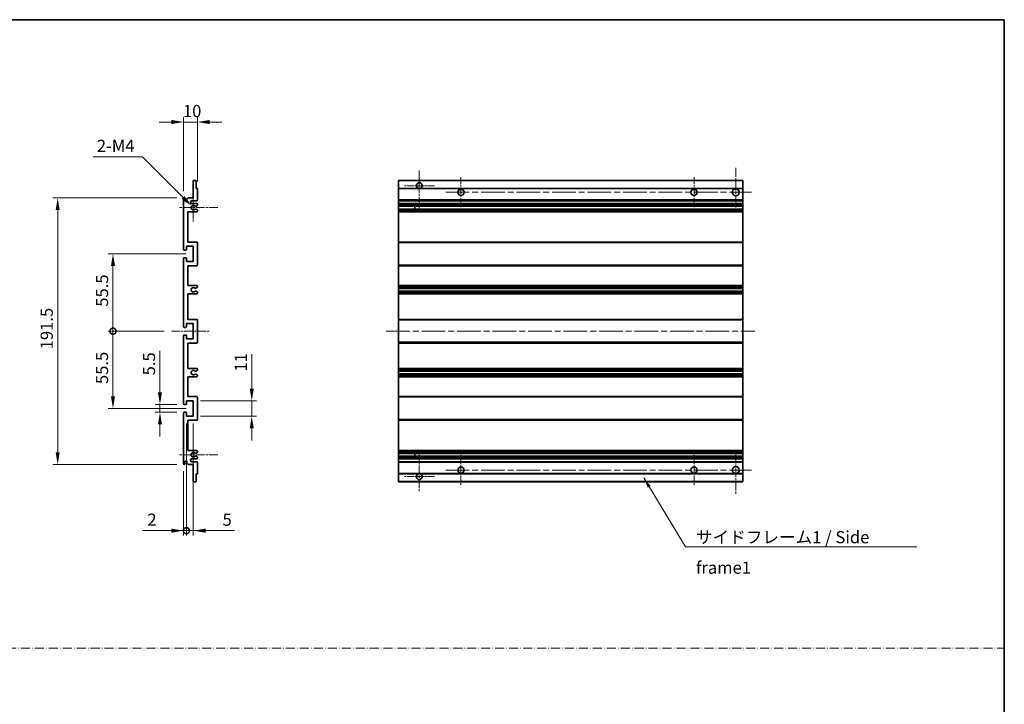
# Model space of a CAD drawing. Units: millimetres. Extents: x 0 to 9845, y 0 to 1264.
# Drawn here: x 4796 to 5504, y 492 to 984 of the extents above; entities that cross this region are included whole.
import ezdxf

# ---------------------------------------------------------------- set-up
doc = ezdxf.new("R2010")
doc.units = ezdxf.units.MM
doc.header["$LTSCALE"] = 3
doc.linetypes.add('CHAIN', pattern=[0.3543, 0.2362, -0.0295, 0.0591, -0.0295])
doc.linetypes.add('DASH_DOT', pattern=[0.37, 0.24, -0.06, 0.01, -0.06])
doc.layers.get('Defpoints').update_dxf_attribs({"lineweight": 25})
for name, color, linetype, lineweight in [('Border (ISO)', 7, 'Continuous', 35), ('Center Mark (ISO)', 131, 'Continuous', 18), ('Centerline (ISO)', 131, 'Continuous', 18), ('Dimension (ISO)', 7, 'Continuous', 18), ('Sketch Geometry (ISO)', 7, 'Continuous', 18), ('Symbol (ISO)', 7, 'Continuous', 18), ('Visible (ISO)', 7, 'Continuous', 35), ('Visible Narrow (ISO)', 7, 'Continuous', 25)]:
    doc.layers.add(name, color=color, linetype=linetype, lineweight=lineweight)
doc.styles.add('Note Text (TK)', font='txt')
doc.dimstyles.new('Default - Method 1b (TK)', dxfattribs={"dimscale": 3, "dimtxt": 2.5, "dimasz": 2.5, "dimexe": 1, "dimexo": 1.5, "dimgap": 1, "dimtad": 1, "dimtoh": 1, "dimrnd": 1e-08, "dimdsep": 46, "dimtxsty": 'Note Text (TK)', "dimcen": 0.09, "dimdle": 5, "dimclrd": 100, "dimclre": 100, "dimclrt": 7, "dimadec": 1, "dimazin": 1, "dimtfac": 1, "dimtmove": 0, "dimatfit": 3, "dimfxl": 1, "dimtolj": 1, "dimlwd": -1, "dimlwe": -1, "dimarcsym": 0})
doc.dimstyles.new('Default - Method 1b (TK)$7', dxfattribs={"dimscale": 3, "dimtxt": 2.5, "dimasz": 2.5, "dimexe": 1, "dimexo": 1.5, "dimgap": 1, "dimtad": 1, "dimtoh": 1, "dimrnd": 1e-08, "dimdsep": 46, "dimtxsty": 'Note Text (TK)', "dimcen": 0.09, "dimdle": 5, "dimclrd": 100, "dimclre": 100, "dimclrt": 7, "dimadec": 1, "dimazin": 1, "dimtfac": 1, "dimtmove": 0, "dimatfit": 3, "dimfxl": 1, "dimtolj": 1, "dimlwd": -1, "dimlwe": -1, "dimarcsym": 0})

# ---------------------------------------------------------------- blocks, each defined once
blk = doc.blocks.new('図面枠 tk図枠')
at = {"layer": 'Border (ISO)'}
for p, q in [((14.5, 289), (405.5, 289)), ((405.5, 289), (405.5, 8))]:
    blk.add_line(p, q, dxfattribs=at)
blk = doc.blocks.new('*D249')
at = {"layer": 'Defpoints', "color": 0}
for p in [(4924.12, 910.01), (4924.12, 861.96), (4914.12, 855.01)]:
    blk.add_point(p, dxfattribs=at)
at = {"layer": 'Dimension (ISO)', "color": 100}
for p, q in [((4914.12, 860.26), (4914.12, 913.51)), ((4924.12, 867.21), (4924.12, 913.51)), ((4905.37, 910.01), (4896.62, 910.01)), ((4914.12, 910.01), (4924.12, 910.01)), ((4932.87, 910.01), (4941.62, 910.01))]:
    blk.add_line(p, q, dxfattribs=at)
for points in [[(4905.37, 911.47), (4905.37, 908.55), (4914.12, 910.01)], [(4932.87, 911.47), (4932.87, 908.55), (4924.12, 910.01)]]:
    blk.add_solid(points, dxfattribs=at)
at = {"layer": 'Dimension (ISO)', "color": 7, "insert": (4913.66, 917.88), "char_height": 8.75, "attachment_point": 4, "style": 'Note Text (TK)'}
blk.add_mtext('\\A1;10', dxfattribs=at)
blk = doc.blocks.new('*D250')
at = {"layer": 'Defpoints', "color": 0}
for p in [(4897.12, 707.01), (4914.62, 707.01), (4914.62, 701.51)]:
    blk.add_point(p, dxfattribs=at)
at = {"layer": 'Dimension (ISO)', "color": 100}
for p, q in [((4897.12, 715.76), (4897.12, 745.53)), ((4909.37, 707.01), (4893.62, 707.01)), ((4909.37, 701.51), (4893.62, 701.51)), ((4897.12, 701.51), (4897.12, 707.01)), ((4897.12, 692.76), (4897.12, 684.01))]:
    blk.add_line(p, q, dxfattribs=at)
for points in [[(4895.67, 715.76), (4898.58, 715.76), (4897.12, 707.01)], [(4895.67, 692.76), (4898.58, 692.76), (4897.12, 701.51)]]:
    blk.add_solid(points, dxfattribs=at)
at = {"layer": 'Dimension (ISO)', "color": 7, "insert": (4889.25, 728.01), "char_height": 8.75, "attachment_point": 4, "rotation": 90, "style": 'Note Text (TK)'}
blk.add_mtext('\\A1;5.5', dxfattribs=at)
blk = doc.blocks.new('*D251')
at = {"layer": 'Defpoints', "color": 0}
for p in [(4823.62, 855.51), (4914.62, 855.51), (4914.62, 664.01)]:
    blk.add_point(p, dxfattribs=at)
at = {"layer": 'Dimension (ISO)', "color": 100}
for p, q in [((4909.37, 855.51), (4820.12, 855.51)), ((4823.62, 672.76), (4823.62, 846.76)), ((4909.37, 664.01), (4820.12, 664.01))]:
    blk.add_line(p, q, dxfattribs=at)
for points in [[(4822.17, 846.76), (4825.08, 846.76), (4823.62, 855.51)], [(4822.17, 672.76), (4825.08, 672.76), (4823.62, 664.01)]]:
    blk.add_solid(points, dxfattribs=at)
at = {"layer": 'Dimension (ISO)', "color": 7, "insert": (4815.75, 746.73), "char_height": 8.75, "attachment_point": 4, "rotation": 90, "style": 'Note Text (TK)'}
blk.add_mtext('\\A1;191.5', dxfattribs=at)
blk = doc.blocks.new('_DotSmall')
at = {"color": 0, "linetype": 'ByBlock', "const_width": 0.5}
blk.add_lwpolyline([(-0.0625, 0, 1), (0.0625, 0, 1)], format="xyb", close=True, dxfattribs=at)
blk = doc.blocks.new('*D252')
at = {"layer": 'Defpoints', "color": 0}
for p in [(4905.37, 759.76), (4863.37, 704.26), (4921.12, 704.26)]:
    blk.add_point(p, dxfattribs=at)
at = {"layer": 'Dimension (ISO)', "color": 100}
for p, q in [((4900.12, 759.76), (4859.87, 759.76)), ((4863.37, 759.76), (4863.37, 713.01)), ((4915.87, 704.26), (4859.87, 704.26))]:
    blk.add_line(p, q, dxfattribs=at)
blk.add_solid([(4861.92, 713.01), (4864.83, 713.01), (4863.37, 704.26)], dxfattribs=at)
at = {"layer": 'Dimension (ISO)', "color": 100, "xscale": 8.75, "yscale": 8.75, "zscale": 8.75, "rotation": 90}
blk.add_blockref('_DotSmall', (4863.37, 759.76), dxfattribs=at)
at = {"layer": 'Dimension (ISO)', "color": 7, "insert": (4855.5, 721.78), "char_height": 8.75, "attachment_point": 4, "rotation": 90, "style": 'Note Text (TK)'}
blk.add_mtext('\\A1;55.5', dxfattribs=at)
blk = doc.blocks.new('*D253')
at = {"layer": 'Defpoints', "color": 0}
for p in [(4921.12, 815.26), (4863.37, 759.76), (4905.37, 759.76)]:
    blk.add_point(p, dxfattribs=at)
at = {"layer": 'Dimension (ISO)', "color": 100}
for p, q in [((4915.87, 815.26), (4859.87, 815.26)), ((4863.37, 806.51), (4863.37, 759.76)), ((4900.12, 759.76), (4859.87, 759.76))]:
    blk.add_line(p, q, dxfattribs=at)
blk.add_solid([(4861.92, 806.51), (4864.83, 806.51), (4863.37, 815.26)], dxfattribs=at)
at = {"layer": 'Dimension (ISO)', "color": 100, "xscale": 8.75, "yscale": 8.75, "zscale": 8.75, "rotation": 270}
blk.add_blockref('_DotSmall', (4863.37, 759.76), dxfattribs=at)
at = {"layer": 'Dimension (ISO)', "color": 7, "insert": (4855.5, 777.35), "char_height": 8.75, "attachment_point": 4, "rotation": 90, "style": 'Note Text (TK)'}
blk.add_mtext('\\A1;55.5', dxfattribs=at)
blk = doc.blocks.new('*D254')
at = {"layer": 'Defpoints', "color": 0}
for p in [(4916.12, 698.76), (4914.12, 664.51), (4916.12, 616.48)]:
    blk.add_point(p, dxfattribs=at)
at = {"layer": 'Dimension (ISO)', "color": 100}
for p, q in [((4916.12, 693.51), (4916.12, 612.98)), ((4914.12, 659.26), (4914.12, 612.98)), ((4905.37, 616.48), (4884.55, 616.48)), ((4916.12, 616.48), (4914.12, 616.48)), ((4916.12, 616.48), (4933.62, 616.48))]:
    blk.add_line(p, q, dxfattribs=at)
blk.add_solid([(4905.37, 617.93), (4905.37, 615.02), (4914.12, 616.48)], dxfattribs=at)
at = {"layer": 'Dimension (ISO)', "color": 100, "xscale": 8.75, "yscale": 8.75, "zscale": 8.75, "rotation": 180}
blk.add_blockref('_DotSmall', (4916.12, 616.48), dxfattribs=at)
at = {"layer": 'Dimension (ISO)', "color": 7, "insert": (4888.05, 624.35), "char_height": 8.75, "attachment_point": 4, "style": 'Note Text (TK)'}
blk.add_mtext('\\A1;2', dxfattribs=at)
blk = doc.blocks.new('*D255')
at = {"layer": 'Defpoints', "color": 0}
for p in [(4916.12, 698.76), (4921.12, 698.76), (4921.12, 616.48)]:
    blk.add_point(p, dxfattribs=at)
at = {"layer": 'Dimension (ISO)', "color": 100}
for p, q in [((4916.12, 693.51), (4916.12, 612.98)), ((4921.12, 693.51), (4921.12, 612.98)), ((4916.12, 616.48), (4907.37, 616.48)), ((4916.12, 616.48), (4921.12, 616.48)), ((4929.87, 616.48), (4950.7, 616.48))]:
    blk.add_line(p, q, dxfattribs=at)
blk.add_solid([(4929.87, 617.93), (4929.87, 615.02), (4921.12, 616.48)], dxfattribs=at)
at = {"layer": 'Dimension (ISO)', "color": 100, "xscale": 8.75, "yscale": 8.75, "zscale": 8.75}
blk.add_blockref('_DotSmall', (4916.12, 616.48), dxfattribs=at)
at = {"layer": 'Dimension (ISO)', "color": 7, "insert": (4942.12, 624.35), "char_height": 8.75, "attachment_point": 4, "style": 'Note Text (TK)'}
blk.add_mtext('\\A1;5', dxfattribs=at)
blk = doc.blocks.new('*D256')
at = {"layer": 'Defpoints', "color": 0}
for p in [(4921.12, 709.76), (4963.12, 709.76), (4921.12, 698.76)]:
    blk.add_point(p, dxfattribs=at)
at = {"layer": 'Dimension (ISO)', "color": 100}
for p, q in [((4963.12, 718.51), (4963.12, 743.26)), ((4926.37, 709.76), (4966.62, 709.76)), ((4963.12, 698.76), (4963.12, 709.76)), ((4926.37, 698.76), (4966.62, 698.76)), ((4963.12, 690.01), (4963.12, 681.26))]:
    blk.add_line(p, q, dxfattribs=at)
for points in [[(4961.67, 718.51), (4964.58, 718.51), (4963.12, 709.76)], [(4961.67, 690.01), (4964.58, 690.01), (4963.12, 698.76)]]:
    blk.add_solid(points, dxfattribs=at)
at = {"layer": 'Dimension (ISO)', "color": 7, "insert": (4955.25, 730.76), "char_height": 8.75, "attachment_point": 4, "rotation": 90, "style": 'Note Text (TK)'}
blk.add_mtext('\\A1;11', dxfattribs=at)
blk = doc.blocks.new('*D257')
at = {"layer": 'Defpoints', "color": 0}
for p in [(4919.98, 849.66), (4921.12, 848.51)]:
    blk.add_point(p, dxfattribs=at)
at = {"layer": 'Dimension (ISO)', "color": 100}
for p, q in [((4849.08, 885.04), (4884.6, 885.04)), ((4884.6, 885.04), (4913.79, 855.84))]:
    blk.add_line(p, q, dxfattribs=at)
blk.add_solid([(4914.82, 856.87), (4912.76, 854.81), (4919.98, 849.66)], dxfattribs=at)
at = {"layer": 'Dimension (ISO)', "color": 7, "insert": (4849.08, 892.91), "char_height": 8.75, "attachment_point": 4, "style": 'Note Text (TK)'}
blk.add_mtext('\\A1; \\fＭＳ Ｐゴシック|b0|i0;\\H8.7500;2-M4', dxfattribs=at)

msp = doc.modelspace()

# ---------------------------------------------------------------- linework, layer by layer
at = {"layer": 'Center Mark (ISO)', "linetype": 'CHAIN', "ltscale": 9.00068}
for p, q in [((5083.4899, 875.1091), (5083.4899, 846.7591)), ((5083.4899, 672.7591), (5083.4899, 644.4091))]:
    msp.add_line(p, q, dxfattribs=at)
at = {"layer": 'Center Mark (ISO)', "linetype": 'CHAIN', "ltscale": 6.984632}
for p, q in [((5113.4899, 870.5091), (5113.4899, 848.5091)), ((5280.9899, 870.5091), (5280.9899, 848.5091)), ((5113.4899, 671.0091), (5113.4899, 649.0091)), ((5280.9899, 671.0091), (5280.9899, 649.0091))]:
    msp.add_line(p, q, dxfattribs=at)
at = {"layer": 'Center Mark (ISO)', "linetype": 'CHAIN', "ltscale": 9.127675}
for p, q in [((5310.9899, 877.0091), (5310.9899, 848.2591)), ((5310.9899, 671.2591), (5310.9899, 642.5091))]:
    msp.add_line(p, q, dxfattribs=at)
at = {"layer": 'Center Mark (ISO)', "linetype": 'CHAIN', "ltscale": 6.889386}
for p, q in [((5094.3399, 864.2591), (5072.6399, 864.2591)), ((5094.3399, 655.2591), (5072.6399, 655.2591))]:
    msp.add_line(p, q, dxfattribs=at)
at = {"layer": 'Center Mark (ISO)', "linetype": 'CHAIN', "ltscale": 6.585233}
for p, q in [((4921.1241, 858.8801), (4921.1241, 838.1381)), ((4921.1241, 681.3801), (4921.1241, 660.6381))]:
    msp.add_line(p, q, dxfattribs=at)
at = {"layer": 'Center Mark (ISO)', "linetype": 'CHAIN', "ltscale": 8.848603}
for p, q in [((4938.6241, 848.5091), (4910.7531, 848.5091)), ((4938.6241, 671.0091), (4910.7531, 671.0091))]:
    msp.add_line(p, q, dxfattribs=at)
at = {"layer": 'Centerline (ISO)', "linetype": 'CHAIN', "ltscale": 23.990969}
for p, q in [((5102.4899, 859.5091), (5322.2399, 859.5091)), ((5059.7399, 759.7591), (5324.7399, 759.7591)), ((5102.4899, 660.0091), (5322.2399, 660.0091))]:
    msp.add_line(p, q, dxfattribs=at)
at = {"layer": 'Centerline (ISO)', "linetype": 'CHAIN', "ltscale": 8.730815}
msp.add_line((4905.3741, 759.7591), (4932.8741, 759.7591), dxfattribs=at)
at = {"layer": 'Sketch Geometry (ISO)', "color": 4, "linetype": 'DASH_DOT', "lineweight": 18, "ltscale": 9.032109}
msp.add_line((4135.5001, 532.1834), (5504.0001, 532.1834), dxfattribs=at)
at = {"layer": 'Visible (ISO)'}
for p, q in [((4921.1241, 855.5091), (4921.1241, 867.7091)), ((4921.4241, 868.0091), (4922.8241, 868.0091)), ((4923.1241, 867.7091), (4923.1241, 862.2591)), ((5068.4899, 867.7091), (5068.4899, 868.0091)), ((5315.9899, 868.0091), (5068.4899, 868.0091)), ((5068.4899, 867.7091), (5068.4899, 862.2591)), ((5315.9899, 868.0091), (5315.9899, 867.7091)), ((5315.9899, 862.2591), (5315.9899, 867.7091)), ((4923.1241, 862.2591), (4923.8241, 862.2591)), ((4924.1241, 861.9591), (4924.1241, 854.0091)), ((5068.4899, 861.9591), (5068.4899, 862.2591)), ((5082.8496, 862.2591), (5068.4899, 862.2591)), ((5068.4899, 861.9591), (5068.4899, 854.0091)), ((5315.9899, 862.2591), (5084.1302, 862.2591)), ((5315.9899, 862.2591), (5315.9899, 861.9591)), ((5315.9899, 854.0091), (5315.9899, 861.9591)), ((4914.1241, 818.5091), (4914.1241, 855.0091)), ((4915.1241, 855.0091), (4915.1241, 853.6091)), ((4916.4741, 854.5091), (4917.4741, 855.5091)), ((4916.4741, 853.6091), (4916.4741, 854.5091)), ((4917.4741, 855.5091), (4921.1241, 855.5091)), ((4923.6241, 853.5091), (4920.1241, 853.5091)), ((4920.1241, 851.5091), (4923.6241, 851.5091)), ((4922.7222, 849.5091), (4922.5938, 849.5091)), ((4923.8741, 850.0968), (4922.9722, 849.5761)), ((4924.1241, 851.0091), (4924.1241, 850.5298)), ((5068.4899, 853.5091), (5068.4899, 854.0091)), ((5068.4899, 853.5091), (5068.4899, 851.5091)), ((5315.9899, 853.5091), (5068.4899, 853.5091)), ((5068.4899, 851.0091), (5068.4899, 851.5091)), ((5315.9899, 851.5091), (5068.4899, 851.5091)), ((5068.4899, 851.0091), (5068.4899, 850.5298)), ((5068.4899, 850.0968), (5068.4899, 850.5298)), ((5068.4899, 850.0968), (5068.4899, 849.5761)), ((5068.4899, 849.5091), (5068.4899, 849.5761)), ((5315.9899, 849.5091), (5068.4899, 849.5091)), ((5068.4899, 847.5091), (5068.4899, 849.5091)), ((5080.2899, 849.5091), (5080.2899, 847.5091)), ((5080.3025, 849.5091), (5080.3025, 847.5091)), ((5315.9899, 854.0091), (5315.9899, 853.5091)), ((5315.9899, 851.5091), (5315.9899, 853.5091)), ((5315.9899, 851.5091), (5315.9899, 851.0091)), ((5315.9899, 850.5298), (5315.9899, 851.0091)), ((5315.9899, 850.5298), (5315.9899, 850.0968)), ((5315.9899, 849.5761), (5315.9899, 850.0968)), ((5315.9899, 849.5761), (5315.9899, 849.5091)), ((5315.9899, 847.5091), (5315.9899, 849.5091)), ((4917.1241, 845.5091), (4917.1241, 823.7591)), ((4923.6241, 845.5091), (4917.1241, 845.5091)), ((4922.5938, 847.5091), (4922.7222, 847.5091)), ((4922.9722, 847.4421), (4923.8741, 846.9214)), ((4924.1241, 846.4884), (4924.1241, 846.0091)), ((5068.4899, 847.4421), (5068.4899, 847.5091)), ((5315.9899, 847.5091), (5068.4899, 847.5091)), ((5068.4899, 847.4421), (5068.4899, 846.9214)), ((5068.4899, 846.4884), (5068.4899, 846.9214)), ((5068.4899, 846.4884), (5068.4899, 846.0091)), ((5068.4899, 845.5091), (5068.4899, 846.0091)), ((5068.4899, 845.5091), (5068.4899, 823.7591)), ((5315.9899, 845.5091), (5068.4899, 845.5091)), ((5315.9899, 847.5091), (5315.9899, 847.4421)), ((5315.9899, 846.9214), (5315.9899, 847.4421)), ((5315.9899, 846.9214), (5315.9899, 846.4884)), ((5315.9899, 846.0091), (5315.9899, 846.4884)), ((5315.9899, 846.0091), (5315.9899, 845.5091)), ((5315.9899, 823.7591), (5315.9899, 845.5091)), ((4917.1241, 823.7591), (4923.6241, 823.7591)), ((4924.1241, 823.2591), (4924.1241, 807.2591)), ((5068.4899, 823.2591), (5068.4899, 823.7591)), ((5315.9899, 823.7591), (5068.4899, 823.7591)), ((5068.4899, 823.2591), (5068.4899, 807.2591)), ((5315.9899, 823.7591), (5315.9899, 823.2591)), ((5315.9899, 807.2591), (5315.9899, 823.2591)), ((4915.8241, 818.0091), (4914.6241, 818.0091)), ((4916.1241, 820.7591), (4916.1241, 818.3091)), ((4921.1241, 820.7591), (4916.1241, 820.7591)), ((4921.1241, 809.7591), (4921.1241, 820.7591)), ((4914.1241, 763.0091), (4914.1241, 812.0091)), ((4914.6241, 812.5091), (4915.8241, 812.5091)), ((4916.1241, 812.2091), (4916.1241, 809.7591)), ((4916.1241, 809.7591), (4921.1241, 809.7591)), ((4917.1241, 806.7591), (4917.1241, 792.5091)), ((4923.6241, 806.7591), (4917.1241, 806.7591)), ((5068.4899, 806.7591), (5068.4899, 807.2591)), ((5068.4899, 806.7591), (5068.4899, 792.5091)), ((5315.9899, 806.7591), (5068.4899, 806.7591)), ((5315.9899, 807.2591), (5315.9899, 806.7591)), ((5315.9899, 792.5091), (5315.9899, 806.7591)), ((4917.1241, 792.5091), (4923.6241, 792.5091)), ((4917.1241, 786.5091), (4917.1241, 768.2591)), ((4923.6241, 786.5091), (4917.1241, 786.5091)), ((4922.7222, 790.5091), (4922.5938, 790.5091)), ((4922.5938, 788.5091), (4922.7222, 788.5091)), ((4923.8741, 791.0968), (4922.9722, 790.5761)), ((4922.9722, 788.4421), (4923.8741, 787.9214)), ((4924.1241, 792.0091), (4924.1241, 791.5298)), ((4924.1241, 787.4884), (4924.1241, 787.0091)), ((5068.4899, 792.0091), (5068.4899, 792.5091)), ((5315.9899, 792.5091), (5068.4899, 792.5091)), ((5068.4899, 792.0091), (5068.4899, 791.5298)), ((5068.4899, 791.0968), (5068.4899, 791.5298)), ((5068.4899, 791.0968), (5068.4899, 790.5761)), ((5068.4899, 790.5091), (5068.4899, 790.5761)), ((5068.4899, 790.5091), (5068.4899, 788.5091)), ((5315.9899, 790.5091), (5068.4899, 790.5091)), ((5068.4899, 788.4421), (5068.4899, 788.5091)), ((5315.9899, 788.5091), (5068.4899, 788.5091)), ((5068.4899, 788.4421), (5068.4899, 787.9214)), ((5068.4899, 787.4884), (5068.4899, 787.9214)), ((5068.4899, 787.4884), (5068.4899, 787.0091)), ((5068.4899, 786.5091), (5068.4899, 787.0091)), ((5068.4899, 786.5091), (5068.4899, 768.2591)), ((5315.9899, 786.5091), (5068.4899, 786.5091)), ((5315.9899, 792.5091), (5315.9899, 792.0091)), ((5315.9899, 791.5298), (5315.9899, 792.0091)), ((5315.9899, 791.5298), (5315.9899, 791.0968)), ((5315.9899, 790.5761), (5315.9899, 791.0968)), ((5315.9899, 790.5761), (5315.9899, 790.5091)), ((5315.9899, 788.5091), (5315.9899, 790.5091)), ((5315.9899, 788.5091), (5315.9899, 788.4421)), ((5315.9899, 787.9214), (5315.9899, 788.4421)), ((5315.9899, 787.9214), (5315.9899, 787.4884)), ((5315.9899, 787.0091), (5315.9899, 787.4884)), ((5315.9899, 787.0091), (5315.9899, 786.5091)), ((5315.9899, 768.2591), (5315.9899, 786.5091)), ((4916.1241, 765.2591), (4916.1241, 762.8091)), ((4921.1241, 765.2591), (4916.1241, 765.2591)), ((4917.1241, 768.2591), (4923.6241, 768.2591)), ((4921.1241, 754.2591), (4921.1241, 765.2591)), ((4924.1241, 767.7591), (4924.1241, 751.7591)), ((5068.4899, 767.7591), (5068.4899, 768.2591)), ((5315.9899, 768.2591), (5068.4899, 768.2591)), ((5068.4899, 767.7591), (5068.4899, 751.7591)), ((5315.9899, 768.2591), (5315.9899, 767.7591)), ((5315.9899, 751.7591), (5315.9899, 767.7591)), ((4915.8241, 762.5091), (4914.6241, 762.5091)), ((4914.1241, 707.5091), (4914.1241, 756.5091)), ((4914.6241, 757.0091), (4915.8241, 757.0091)), ((4916.1241, 756.7091), (4916.1241, 754.2591)), ((4916.1241, 754.2591), (4921.1241, 754.2591)), ((4917.1241, 751.2591), (4917.1241, 733.0091)), ((4923.6241, 751.2591), (4917.1241, 751.2591)), ((5068.4899, 751.2591), (5068.4899, 751.7591)), ((5068.4899, 751.2591), (5068.4899, 733.0091)), ((5315.9899, 751.2591), (5068.4899, 751.2591)), ((5315.9899, 751.7591), (5315.9899, 751.2591)), ((5315.9899, 733.0091), (5315.9899, 751.2591)), ((4917.1241, 733.0091), (4923.6241, 733.0091)), ((4922.7222, 731.0091), (4922.5938, 731.0091)), ((4922.5938, 729.0091), (4922.7222, 729.0091)), ((4923.8741, 731.5968), (4922.9722, 731.0761)), ((4922.9722, 728.9421), (4923.8741, 728.4214)), ((4924.1241, 732.5091), (4924.1241, 732.0298)), ((5068.4899, 732.5091), (5068.4899, 733.0091)), ((5315.9899, 733.0091), (5068.4899, 733.0091)), ((5068.4899, 732.5091), (5068.4899, 732.0298)), ((5068.4899, 731.5968), (5068.4899, 732.0298)), ((5068.4899, 731.5968), (5068.4899, 731.0761)), ((5068.4899, 731.0091), (5068.4899, 731.0761)), ((5068.4899, 731.0091), (5068.4899, 729.0091)), ((5315.9899, 731.0091), (5068.4899, 731.0091)), ((5068.4899, 728.9421), (5068.4899, 729.0091)), ((5315.9899, 729.0091), (5068.4899, 729.0091)), ((5068.4899, 728.9421), (5068.4899, 728.4214)), ((5315.9899, 733.0091), (5315.9899, 732.5091)), ((5315.9899, 732.0298), (5315.9899, 732.5091)), ((5315.9899, 732.0298), (5315.9899, 731.5968)), ((5315.9899, 731.0761), (5315.9899, 731.5968)), ((5315.9899, 731.0761), (5315.9899, 731.0091)), ((5315.9899, 729.0091), (5315.9899, 731.0091)), ((5315.9899, 729.0091), (5315.9899, 728.9421)), ((5315.9899, 728.4214), (5315.9899, 728.9421)), ((4917.1241, 727.0091), (4917.1241, 712.7591)), ((4923.6241, 727.0091), (4917.1241, 727.0091)), ((4924.1241, 727.9884), (4924.1241, 727.5091)), ((5068.4899, 727.9884), (5068.4899, 728.4214)), ((5068.4899, 727.9884), (5068.4899, 727.5091)), ((5068.4899, 727.0091), (5068.4899, 727.5091)), ((5068.4899, 727.0091), (5068.4899, 712.7591)), ((5315.9899, 727.0091), (5068.4899, 727.0091)), ((5315.9899, 728.4214), (5315.9899, 727.9884)), ((5315.9899, 727.5091), (5315.9899, 727.9884)), ((5315.9899, 727.5091), (5315.9899, 727.0091)), ((5315.9899, 712.7591), (5315.9899, 727.0091)), ((4916.1241, 709.7591), (4916.1241, 707.3091)), ((4921.1241, 709.7591), (4916.1241, 709.7591)), ((4917.1241, 712.7591), (4923.6241, 712.7591)), ((4921.1241, 698.7591), (4921.1241, 709.7591)), ((4924.1241, 712.2591), (4924.1241, 696.2591)), ((5068.4899, 712.2591), (5068.4899, 712.7591)), ((5315.9899, 712.7591), (5068.4899, 712.7591)), ((5068.4899, 712.2591), (5068.4899, 696.2591)), ((5315.9899, 712.7591), (5315.9899, 712.2591)), ((5315.9899, 696.2591), (5315.9899, 712.2591)), ((4914.1241, 664.5091), (4914.1241, 701.0091)), ((4915.8241, 707.0091), (4914.6241, 707.0091)), ((4914.6241, 701.5091), (4915.8241, 701.5091)), ((4916.1241, 701.2091), (4916.1241, 698.7591)), ((4916.1241, 698.7591), (4921.1241, 698.7591)), ((4917.1241, 695.7591), (4917.1241, 674.0091)), ((4923.6241, 695.7591), (4917.1241, 695.7591)), ((5068.4899, 695.7591), (5068.4899, 696.2591)), ((5068.4899, 695.7591), (5068.4899, 674.0091)), ((5315.9899, 695.7591), (5068.4899, 695.7591)), ((5315.9899, 696.2591), (5315.9899, 695.7591)), ((5315.9899, 674.0091), (5315.9899, 695.7591)), ((4917.1241, 674.0091), (4923.6241, 674.0091)), ((4923.8741, 672.5968), (4922.9722, 672.0761)), ((4924.1241, 673.5091), (4924.1241, 673.0298)), ((5068.4899, 673.5091), (5068.4899, 674.0091)), ((5315.9899, 674.0091), (5068.4899, 674.0091)), ((5068.4899, 673.5091), (5068.4899, 673.0298)), ((5068.4899, 672.5968), (5068.4899, 673.0298)), ((5068.4899, 672.5968), (5068.4899, 672.0761)), ((5315.9899, 674.0091), (5315.9899, 673.5091)), ((5315.9899, 673.0298), (5315.9899, 673.5091)), ((5315.9899, 673.0298), (5315.9899, 672.5968)), ((5315.9899, 672.0761), (5315.9899, 672.5968)), ((4915.1241, 665.9091), (4915.1241, 664.5091)), ((4916.4741, 665.0091), (4916.4741, 665.9091)), ((4923.6241, 668.0091), (4920.1241, 668.0091)), ((4920.1241, 666.0091), (4923.6241, 666.0091)), ((4922.7222, 672.0091), (4922.5938, 672.0091)), ((4922.5938, 670.0091), (4922.7222, 670.0091)), ((4922.9722, 669.9421), (4923.8741, 669.4214)), ((4924.1241, 668.9884), (4924.1241, 668.5091)), ((4924.1241, 665.5091), (4924.1241, 657.5591)), ((5068.4899, 672.0091), (5068.4899, 672.0761)), ((5068.4899, 670.0091), (5068.4899, 672.0091)), ((5315.9899, 672.0091), (5068.4899, 672.0091)), ((5068.4899, 669.9421), (5068.4899, 670.0091)), ((5315.9899, 670.0091), (5068.4899, 670.0091)), ((5068.4899, 669.9421), (5068.4899, 669.4214)), ((5068.4899, 668.9884), (5068.4899, 669.4214)), ((5068.4899, 668.9884), (5068.4899, 668.5091)), ((5068.4899, 668.0091), (5068.4899, 668.5091)), ((5068.4899, 668.0091), (5068.4899, 666.0091)), ((5315.9899, 668.0091), (5068.4899, 668.0091)), ((5068.4899, 665.5091), (5068.4899, 666.0091)), ((5315.9899, 666.0091), (5068.4899, 666.0091)), ((5068.4899, 665.5091), (5068.4899, 657.5591)), ((5080.2899, 672.0091), (5080.2899, 670.0091)), ((5080.3025, 672.0091), (5080.3025, 670.0091)), ((5315.9899, 672.0761), (5315.9899, 672.0091)), ((5315.9899, 670.0091), (5315.9899, 672.0091)), ((5315.9899, 670.0091), (5315.9899, 669.9421)), ((5315.9899, 669.4214), (5315.9899, 669.9421)), ((5315.9899, 669.4214), (5315.9899, 668.9884)), ((5315.9899, 668.5091), (5315.9899, 668.9884)), ((5315.9899, 668.5091), (5315.9899, 668.0091)), ((5315.9899, 666.0091), (5315.9899, 668.0091)), ((5315.9899, 666.0091), (5315.9899, 665.5091)), ((5315.9899, 657.5591), (5315.9899, 665.5091)), ((4917.4741, 664.0091), (4916.4741, 665.0091)), ((4921.1241, 664.0091), (4917.4741, 664.0091)), ((4921.1241, 651.8091), (4921.1241, 664.0091)), ((4922.8241, 651.5091), (4921.4241, 651.5091)), ((4923.1241, 657.2591), (4923.1241, 651.8091)), ((4923.8241, 657.2591), (4923.1241, 657.2591)), ((5068.4899, 657.2591), (5068.4899, 657.5591)), ((5068.4899, 657.2591), (5068.4899, 651.8091)), ((5082.8496, 657.2591), (5068.4899, 657.2591)), ((5068.4899, 651.5091), (5068.4899, 651.8091)), ((5315.9899, 651.5091), (5068.4899, 651.5091)), ((5315.9899, 657.2591), (5084.1302, 657.2591)), ((5315.9899, 657.5591), (5315.9899, 657.2591)), ((5315.9899, 651.8091), (5315.9899, 657.2591)), ((5315.9899, 651.8091), (5315.9899, 651.5091))]:
    msp.add_line(p, q, dxfattribs=at)
for centre in [(5113.4899, 859.5091), (5280.9899, 859.5091), (5113.4899, 660.0091), (5280.9899, 660.0091)]:
    msp.add_circle(centre, 2.25, dxfattribs=at)
for centre, radius, start, end in [((4921.4241, 867.7091), 0.3, 90, 180), ((4922.8241, 867.7091), 0.3, 0, 90), ((5083.4899, 864.2591), 2.1, 287.7527902, 252.2472098), ((4923.8241, 861.9591), 0.3, 0, 90), ((5310.9899, 859.5091), 2.5, 101.478341, 78.521659), ((4914.6241, 855.0091), 0.5, 0, 180), ((4915.7991, 853.6888), 0.6797, 186.7329213, 353.2670787), ((4920.1241, 852.5091), 1, 90, 270), ((4921.1241, 848.5091), 1.621, 41.13088, 318.86912), ((4921.1241, 848.5091), 1.6, 45.5846914, 314.4153086), ((4922.5938, 850.0091), 0.5, 240.1663074, 270), ((4922.7222, 850.0091), 0.5, 270, 300), ((4923.6241, 854.0091), 0.5, 270, 0), ((4923.6241, 851.0091), 0.5, 0, 90), ((4923.6241, 850.5298), 0.5, 300, 0), ((4922.5938, 847.0091), 0.5, 90, 119.8336926), ((4922.7222, 847.0091), 0.5, 60, 90), ((4923.6241, 846.0091), 0.5, 270, 0), ((4923.6241, 846.4884), 0.5, 0, 60), ((4923.6241, 823.2591), 0.5, 0, 90), ((4914.6241, 818.5091), 0.5, 180, 270), ((4915.8241, 818.3091), 0.3, 270, 0), ((4914.6241, 812.0091), 0.5, 90, 180), ((4915.8241, 812.2091), 0.3, 0, 90), ((4923.6241, 807.2591), 0.5, 270, 0), ((4921.1241, 789.5091), 1.6, 45.5846914, 314.4153086), ((4922.5938, 791.0091), 0.5, 225.5846914, 270), ((4922.5938, 788.0091), 0.5, 90, 134.4153086), ((4922.7222, 791.0091), 0.5, 270, 300), ((4922.7222, 788.0091), 0.5, 60, 90), ((4923.6241, 792.0091), 0.5, 0, 90), ((4923.6241, 787.0091), 0.5, 270, 0), ((4923.6241, 791.5298), 0.5, 300, 0), ((4923.6241, 787.4884), 0.5, 0, 60), ((4923.6241, 767.7591), 0.5, 0, 90), ((4914.6241, 763.0091), 0.5, 180, 270), ((4915.8241, 762.8091), 0.3, 270, 0), ((4914.6241, 756.5091), 0.5, 90, 180), ((4915.8241, 756.7091), 0.3, 0, 90), ((4923.6241, 751.7591), 0.5, 270, 0), ((4921.1241, 730.0091), 1.6, 45.5846914, 314.4153086), ((4922.5938, 731.5091), 0.5, 225.5846914, 270), ((4922.5938, 728.5091), 0.5, 90, 134.4153086), ((4922.7222, 731.5091), 0.5, 270, 300), ((4922.7222, 728.5091), 0.5, 60, 90), ((4923.6241, 732.5091), 0.5, 0, 90), ((4923.6241, 732.0298), 0.5, 300, 0), ((4923.6241, 727.5091), 0.5, 270, 0), ((4923.6241, 727.9884), 0.5, 0, 60), ((4923.6241, 712.2591), 0.5, 0, 90), ((4914.6241, 707.5091), 0.5, 180, 270), ((4914.6241, 701.0091), 0.5, 90, 180), ((4915.8241, 707.3091), 0.3, 270, 0), ((4915.8241, 701.2091), 0.3, 0, 90), ((4923.6241, 696.2591), 0.5, 270, 0), ((4921.1241, 671.0091), 1.621, 41.13088, 318.86912), ((4921.1241, 671.0091), 1.6, 45.5846914, 314.4153086), ((4923.6241, 673.5091), 0.5, 0, 90), ((4923.6241, 673.0298), 0.5, 300, 0), ((4915.7991, 665.8294), 0.6797, 6.7329213, 173.2670787), ((4920.1241, 667.0091), 1, 90, 270), ((4922.5938, 672.5091), 0.5, 240.1663074, 270), ((4922.5938, 669.5091), 0.5, 90, 119.8336926), ((4922.7222, 672.5091), 0.5, 270, 300), ((4922.7222, 669.5091), 0.5, 60, 90), ((4923.6241, 668.5091), 0.5, 270, 0), ((4923.6241, 665.5091), 0.5, 0, 90), ((4923.6241, 668.9884), 0.5, 0, 60), ((4914.6241, 664.5091), 0.5, 180, 0), ((5310.9899, 660.0091), 2.5, 281.478341, 258.521659), ((4921.4241, 651.8091), 0.3, 180, 270), ((4922.8241, 651.8091), 0.3, 270, 0), ((4923.8241, 657.5591), 0.3, 270, 0), ((5083.4899, 655.2591), 2.1, 107.7527902, 72.2472098)]:
    msp.add_arc(centre, radius, start, end, dxfattribs=at)
for points, knots in [([(5084.1302, 862.2591), (5084.1302, 862.2591), (5084.1257, 862.2577), (5084.11, 862.2527), (5084.0987, 862.2493), (5084.0719, 862.2413), (5084.051, 862.2354), (5083.991, 862.2193), (5083.9366, 862.2066), (5083.7687, 862.174), (5083.6171, 862.1591), (5083.3627, 862.1591), (5083.2111, 862.174), (5083.0432, 862.2066), (5082.9888, 862.2193), (5082.9288, 862.2354), (5082.9079, 862.2413), (5082.8811, 862.2493), (5082.8698, 862.2527), (5082.8541, 862.2577), (5082.8496, 862.2591), (5082.8496, 862.2591)], [-0.138483255, -0.138483255, -0.138483255, -0.138483255, -0.133571418, -0.133571418, -0.128659582, -0.128659582, -0.122121983, -0.122121983, -0.107412624, -0.107412624, -0.069241628, -0.069241628, -0.031070631, -0.031070631, -0.016361272, -0.016361272, -0.009823674, -0.009823674, -0.004911837, -0.004911837, 0, 0, 0, 0]), ([(5310.4924, 861.9591), (5310.6595, 861.993), (5310.8331, 862.0091), (5311.1467, 862.0091), (5311.3203, 861.993), (5311.4874, 861.9591)], [0.3678554041, 0.3678554041, 0.3678554041, 0.3678554041, 0.4148988186, 0.4148988186, 0.4619422332, 0.4619422332, 0.4619422332, 0.4619422332]), ([(5082.8496, 657.2591), (5082.8496, 657.2591), (5082.8541, 657.2606), (5082.8698, 657.2655), (5082.8811, 657.2689), (5082.9079, 657.2769), (5082.9288, 657.2829), (5082.9888, 657.2989), (5083.0432, 657.3116), (5083.2111, 657.3442), (5083.3627, 657.3591), (5083.6171, 657.3591), (5083.7687, 657.3442), (5083.9366, 657.3116), (5083.991, 657.2989), (5084.051, 657.2829), (5084.0719, 657.2769), (5084.0987, 657.2689), (5084.11, 657.2655), (5084.1257, 657.2606), (5084.1302, 657.2591), (5084.1302, 657.2591)], [-0.138483255, -0.138483255, -0.138483255, -0.138483255, -0.133571418, -0.133571418, -0.128659582, -0.128659582, -0.122121983, -0.122121983, -0.107412624, -0.107412624, -0.069241628, -0.069241628, -0.031070631, -0.031070631, -0.016361272, -0.016361272, -0.009823674, -0.009823674, -0.004911837, -0.004911837, 0, 0, 0, 0]), ([(5311.4874, 657.5591), (5311.3203, 657.5252), (5311.1467, 657.5091), (5310.8331, 657.5091), (5310.6595, 657.5252), (5310.4924, 657.5591)], [0.3678554041, 0.3678554041, 0.3678554041, 0.3678554041, 0.4148988186, 0.4148988186, 0.4619422332, 0.4619422332, 0.4619422332, 0.4619422332])]:
    msp.add_open_spline(points, degree=3, knots=knots, dxfattribs=at)
for points in [[(4922.2439, 849.652), (4922.2733, 849.6231), (4922.3079, 849.5967), (4922.3451, 849.5754)], [(4922.3451, 847.4428), (4922.3079, 847.4215), (4922.2733, 847.3951), (4922.2439, 847.3662)], [(4922.2439, 672.152), (4922.2733, 672.1231), (4922.3079, 672.0967), (4922.3451, 672.0754)], [(4922.3451, 669.9428), (4922.3079, 669.9215), (4922.2733, 669.8951), (4922.2439, 669.8662)]]:
    msp.add_open_spline(points, degree=3, dxfattribs=at)
at = {"layer": 'Visible Narrow (ISO)'}
for p, q in [((5315.9899, 867.7091), (5068.4899, 867.7091)), ((5310.4924, 861.9591), (5068.4899, 861.9591)), ((5315.9899, 861.9591), (5311.4874, 861.9591)), ((5315.9899, 854.0091), (5068.4899, 854.0091)), ((5315.9899, 851.0091), (5068.4899, 851.0091)), ((5315.9899, 850.5298), (5068.4899, 850.5298)), ((5315.9899, 850.0968), (5068.4899, 850.0968)), ((5315.9899, 849.5761), (5068.4899, 849.5761)), ((5315.9899, 847.4421), (5068.4899, 847.4421)), ((5315.9899, 846.9214), (5068.4899, 846.9214)), ((5315.9899, 846.4884), (5068.4899, 846.4884)), ((5315.9899, 846.0091), (5068.4899, 846.0091)), ((5315.9899, 823.2591), (5068.4899, 823.2591)), ((5315.9899, 807.2591), (5068.4899, 807.2591)), ((5315.9899, 792.0091), (5068.4899, 792.0091)), ((5315.9899, 791.5298), (5068.4899, 791.5298)), ((5315.9899, 791.0968), (5068.4899, 791.0968)), ((5315.9899, 790.5761), (5068.4899, 790.5761)), ((5315.9899, 788.4421), (5068.4899, 788.4421)), ((5315.9899, 787.9214), (5068.4899, 787.9214)), ((5315.9899, 787.4884), (5068.4899, 787.4884)), ((5315.9899, 787.0091), (5068.4899, 787.0091)), ((5315.9899, 767.7591), (5068.4899, 767.7591)), ((5315.9899, 751.7591), (5068.4899, 751.7591)), ((5315.9899, 732.5091), (5068.4899, 732.5091)), ((5315.9899, 732.0298), (5068.4899, 732.0298)), ((5315.9899, 731.5968), (5068.4899, 731.5968)), ((5315.9899, 731.0761), (5068.4899, 731.0761)), ((5315.9899, 728.9421), (5068.4899, 728.9421)), ((5315.9899, 728.4214), (5068.4899, 728.4214)), ((5315.9899, 727.9884), (5068.4899, 727.9884)), ((5315.9899, 727.5091), (5068.4899, 727.5091)), ((5315.9899, 712.2591), (5068.4899, 712.2591)), ((5315.9899, 696.2591), (5068.4899, 696.2591)), ((5315.9899, 673.5091), (5068.4899, 673.5091)), ((5315.9899, 673.0298), (5068.4899, 673.0298)), ((5315.9899, 672.5968), (5068.4899, 672.5968)), ((5315.9899, 672.0761), (5068.4899, 672.0761)), ((5315.9899, 669.9421), (5068.4899, 669.9421)), ((5315.9899, 669.4214), (5068.4899, 669.4214)), ((5315.9899, 668.9884), (5068.4899, 668.9884)), ((5315.9899, 668.5091), (5068.4899, 668.5091)), ((5315.9899, 665.5091), (5068.4899, 665.5091)), ((5310.4924, 657.5591), (5068.4899, 657.5591)), ((5315.9899, 651.8091), (5068.4899, 651.8091)), ((5315.9899, 657.5591), (5311.4874, 657.5591))]:
    msp.add_line(p, q, dxfattribs=at)

# ---------------------------------------------------------------- block references
at = {"xscale": 3.5, "yscale": 3.5, "zscale": 3.5}
msp.add_blockref('図面枠 tk図枠', (4084.75, -28), dxfattribs=at)

# ---------------------------------------------------------------- texts
at = {"layer": 'Symbol (ISO)', "color": 7, "insert": (5282.3952, 616.1651), "char_height": 8.75, "width": 166.505847, "attachment_point": 1, "line_spacing_factor": 1.5, "style": 'Note Text (TK)'}
msp.add_mtext('{\\fＭＳ Ｐゴシック|b0|i0;サイドフレーム1 / Side frame1}', dxfattribs=at)

# ---------------------------------------------------------------- dimensions: what is measured, and where the dimension line sits
at = {"layer": 'Dimension (ISO)', "color": 100}
dim = msp.add_linear_dim(base=(4924.1241, 910.0091), p1=(4914.1241, 855.0091), p2=(4924.1241, 861.9591), dimstyle='Default - Method 1b (TK)', override={"dimscale": 0, "dimtxt": 8.75, "dimasz": 8.75, "dimexe": 3.5, "dimexo": 5.25, "dimgap": 3.5, "dimtoh": 0, "dimdec": 2, "dimcen": 0.315, "dimtol": 0, "dimlim": 0, "dimtp": 0, "dimtm": 0, "dimtdec": 2, "dimtix": 0, "dimtofl": 1, "dimtmove": 0, "dimatfit": 1}, dxfattribs=at)
dim.commit()
dim.dimension.update_dxf_attribs({"geometry": '*D249', "text_midpoint": (4919.1241, 910.0091), "dimtype": 160})
dim = msp.add_radius_dim(center=(4921.1241, 848.5091), mpoint=(4919.9779, 849.6553), text=' \\fＭＳ Ｐゴシック|b0|i0;\\H8.7500;2-M4', dimstyle='Default - Method 1b (TK)', override={"dimscale": 0, "dimtxt": 8.75, "dimasz": 8.75, "dimexe": 3.5, "dimexo": 5.25, "dimgap": 3.5, "dimtih": 1, "dimdec": 2, "dimlfac": 1, "dimcen": 0, "dimtol": 0, "dimlim": 0, "dimtp": 0, "dimtm": 0, "dimtdec": 2, "dimtix": 0, "dimtofl": 0, "dimtmove": 0, "dimatfit": 3}, dxfattribs=at)
dim.commit()
dim.dimension.update_dxf_attribs({"geometry": '*D257', "text_midpoint": (4865.0866, 885.0381), "dimtype": 164})
for base, p1, p2, angle, override, picture, middle in [((4823.6241, 855.5091), (4914.6241, 664.0091), (4914.6241, 855.5091), 90, {"dimscale": 0, "dimtxt": 8.75, "dimasz": 8.75, "dimexe": 3.5, "dimexo": 5.25, "dimgap": 3.5, "dimtoh": 0, "dimdec": 2, "dimcen": 0.315, "dimtol": 0, "dimlim": 0, "dimtp": 0, "dimtm": 0, "dimtdec": 2, "dimtix": 0, "dimtofl": 0, "dimtmove": 0, "dimatfit": 1}, '*D251', (4823.6241, 759.7591)), ((4863.3741, 759.7591), (4921.1241, 815.2591), (4905.3741, 759.7591), 90, {"dimscale": 0, "dimtxt": 8.75, "dimasz": 8.75, "dimexe": 3.5, "dimexo": 5.25, "dimgap": 3.5, "dimtoh": 0, "dimdec": 2, "dimblk2": 'DotSmall', "dimsah": 1, "dimcen": 0.315, "dimdle": 0, "dimtol": 0, "dimlim": 0, "dimtp": 0, "dimtm": 0, "dimtdec": 2, "dimtix": 0, "dimtofl": 0, "dimtmove": 0, "dimatfit": 1}, '*D253', (4863.3741, 787.5441)), ((4863.3741, 704.2591), (4905.3741, 759.7591), (4921.1241, 704.2591), 90, {"dimscale": 0, "dimtxt": 8.75, "dimasz": 8.75, "dimexe": 3.5, "dimexo": 5.25, "dimgap": 3.5, "dimtoh": 0, "dimdec": 2, "dimblk1": 'DotSmall', "dimsah": 1, "dimcen": 0.315, "dimdle": 0, "dimtol": 0, "dimlim": 0, "dimtp": 0, "dimtm": 0, "dimtdec": 2, "dimtix": 0, "dimtofl": 0, "dimtmove": 0, "dimatfit": 1}, '*D252', (4863.3741, 731.9741)), ((4897.1241, 707.0091), (4914.6241, 701.5091), (4914.6241, 707.0091), 270, {"dimscale": 0, "dimtxt": 8.75, "dimasz": 8.75, "dimexe": 3.5, "dimexo": 5.25, "dimgap": 3.5, "dimtoh": 0, "dimdec": 2, "dimcen": 0.315, "dimtol": 0, "dimlim": 0, "dimtp": 0, "dimtm": 0, "dimtdec": 2, "dimtix": 0, "dimtofl": 1, "dimtmove": 0, "dimatfit": 1}, '*D250', (4897.1241, 735.019)), ((4963.1241, 709.7591), (4921.1241, 698.7591), (4921.1241, 709.7591), 90, {"dimscale": 0, "dimtxt": 8.75, "dimasz": 8.75, "dimexe": 3.5, "dimexo": 5.25, "dimgap": 3.5, "dimtoh": 0, "dimdec": 2, "dimcen": 0.315, "dimtol": 0, "dimlim": 0, "dimtp": 0, "dimtm": 0, "dimtdec": 2, "dimtix": 0, "dimtofl": 1, "dimtmove": 0, "dimatfit": 1}, '*D256', (4963.1241, 735.2584)), ((4916.1241, 616.4751), (4914.1241, 664.5091), (4916.1241, 698.7591), 180, {"dimscale": 0, "dimtxt": 8.75, "dimasz": 8.75, "dimexe": 3.5, "dimexo": 5.25, "dimgap": 3.5, "dimtoh": 0, "dimdec": 2, "dimblk2": 'DotSmall', "dimsah": 1, "dimcen": 0.315, "dimdle": 0, "dimtol": 0, "dimlim": 0, "dimtp": 0, "dimtm": 0, "dimtdec": 2, "dimtix": 0, "dimtofl": 1, "dimtmove": 0, "dimatfit": 1}, '*D254', (4890.5886, 616.4751)), ((4921.1241, 616.4751), (4916.1241, 698.7591), (4921.1241, 698.7591), 180, {"dimscale": 0, "dimtxt": 8.75, "dimasz": 8.75, "dimexe": 3.5, "dimexo": 5.25, "dimgap": 3.5, "dimtoh": 0, "dimdec": 2, "dimblk1": 'DotSmall', "dimsah": 1, "dimcen": 0.315, "dimdle": 0, "dimtol": 0, "dimlim": 0, "dimtp": 0, "dimtm": 0, "dimtdec": 2, "dimtix": 0, "dimtofl": 1, "dimtmove": 0, "dimatfit": 1}, '*D255', (4944.6596, 616.4751))]:
    dim = msp.add_linear_dim(base=base, p1=p1, p2=p2, angle=angle, dimstyle='Default - Method 1b (TK)', override=override, dxfattribs=at)
    dim.commit()
    dim.dimension.update_dxf_attribs({"geometry": picture, "text_midpoint": middle, "dimtype": 160})

# ---------------------------------------------------------------- leaders
at = {"layer": 'Symbol (ISO)', "color": 100, "annotation_type": 0, "has_hookline": 1, "hookline_direction": 0, "text_width": 158.6435}
msp.add_leader([(5244.8648, 654.3476), (5274.8952, 604.8241), (5282.3952, 604.8241)], dimstyle='Default - Method 1b (TK)$7', override={"dimgap": 0, "dimtad": 1}, dxfattribs=at)

doc.saveas('drawing.dxf')
